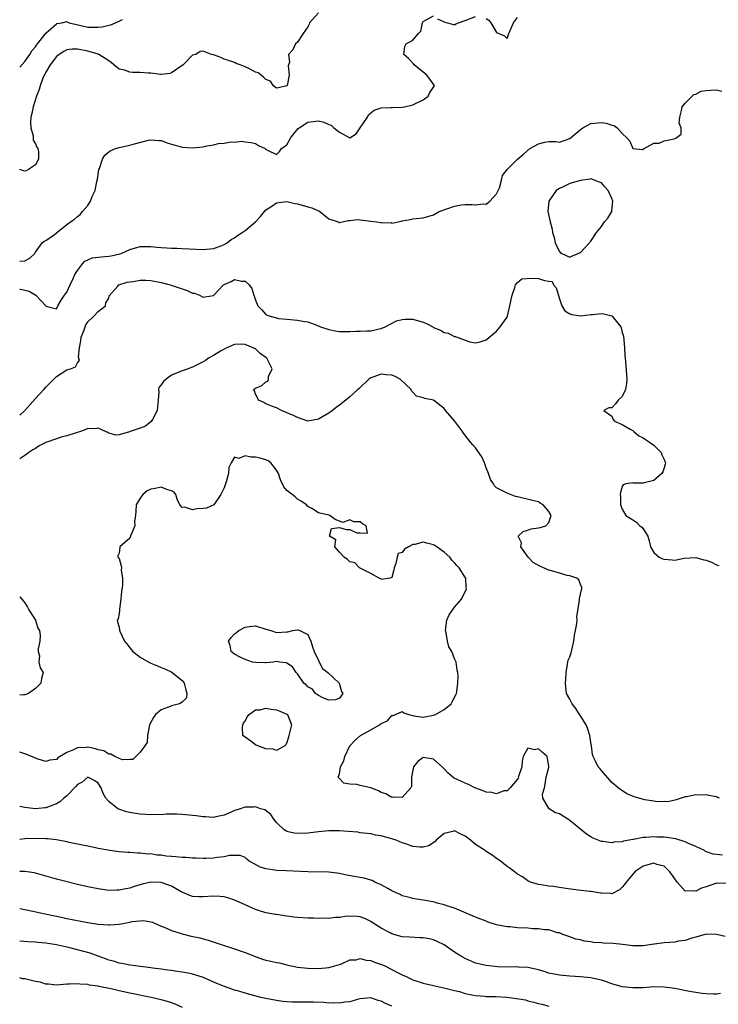
# Model space of a CAD drawing. Units: inches. Extents: x 2598000 to 2601000, y 1500000 to 1503000.
# Drawn here: x 2598000 to 2598133, y 1501132 to 1501320 of the extents above; entities that cross this region are included whole.
import ezdxf

# ---------------------------------------------------------------- set-up
doc = ezdxf.new("R2010")
doc.units = ezdxf.units.IN
doc.header["$MEASUREMENT"] = 0
doc.layers.add('LD25981500_2ft', color=71, linetype='Continuous')

msp = doc.modelspace()

# ---------------------------------------------------------------- linework, layer by layer
at = {"layer": 'LD25981500_2ft'}
for points, elevation in [([(2598057, 1501320.92), (2598055.32, 1501319), (2598055.26, 1501318.74), (2598055, 1501318.28), (2598054.09, 1501317), (2598053, 1501315.34), (2598052.62, 1501315), (2598052.15, 1501313.85), (2598051.27, 1501313), (2598051.49, 1501311.49), (2598051.21, 1501310.79), (2598051.41, 1501309), (2598051.04, 1501307.04), (2598051, 1501306.96), (2598049.41, 1501306.59), (2598049, 1501306.53), (2598048.45, 1501307), (2598047.85, 1501307.85), (2598047, 1501308.19), (2598046.59, 1501308.59), (2598046.11, 1501309), (2598045.49, 1501309.49), (2598045, 1501309.61), (2598043.73, 1501310.27), (2598043, 1501310.62), (2598042.05, 1501311), (2598041.28, 1501311.28), (2598041, 1501311.42), (2598039.83, 1501311.83), (2598039, 1501312.09), (2598038.38, 1501312.38), (2598037, 1501312.9), (2598036.58, 1501313), (2598035, 1501313.6), (2598034.44, 1501313.56), (2598033.63, 1501313), (2598033, 1501312.81), (2598031.17, 1501311), (2598029, 1501309.49), (2598028.64, 1501309.36), (2598027, 1501309.13), (2598026.88, 1501309.12), (2598025, 1501309.38), (2598024.6, 1501309.4), (2598023, 1501309.53), (2598021.51, 1501309.51), (2598021, 1501309.59), (2598020, 1501310), (2598019, 1501310.16), (2598017.94, 1501311), (2598017.43, 1501311.43), (2598017, 1501311.76), (2598015.12, 1501313), (2598015, 1501313.05), (2598013, 1501313.61), (2598011, 1501314.01), (2598010.03, 1501313.97), (2598009, 1501313.87), (2598008.44, 1501313.56), (2598007.52, 1501313), (2598007, 1501312.56), (2598005.83, 1501311), (2598005, 1501309.6), (2598004.81, 1501309.19), (2598004.69, 1501309), (2598004.43, 1501308.43), (2598003.89, 1501307), (2598003.71, 1501306.29), (2598003.18, 1501305), (2598002.57, 1501303), (2598002.32, 1501301.68), (2598002.15, 1501301), (2598002.06, 1501300.06), (2598002.1, 1501299), (2598002.57, 1501297.43), (2598002.59, 1501296.59), (2598003, 1501295.94), (2598003.26, 1501295.26), (2598003.46, 1501295), (2598003.58, 1501294.42), (2598003.58, 1501293), (2598003, 1501291.91), (2598001.69, 1501291), (2598001.22, 1501290.78), (2598001, 1501290.71), (2598000.75, 1501290.75), (2598000, 1501291.01)], 8742), ([(2598000, 1501273.54), (2598001, 1501273.56), (2598001.91, 1501274.09), (2598002.88, 1501275), (2598003, 1501275.22), (2598004.31, 1501277), (2598004.67, 1501277.33), (2598005, 1501277.49), (2598006.63, 1501278.63), (2598007, 1501278.9), (2598007.04, 1501278.96), (2598009, 1501280.49), (2598009.68, 1501281), (2598010.46, 1501281.54), (2598011, 1501282.03), (2598011.55, 1501282.45), (2598011.99, 1501283), (2598013, 1501284.14), (2598013.52, 1501285), (2598013.85, 1501285.85), (2598014.39, 1501287), (2598014.7, 1501288.7), (2598014.84, 1501289.16), (2598015.12, 1501291), (2598015.21, 1501291.21), (2598015.81, 1501293), (2598016.25, 1501293.75), (2598017, 1501294.4), (2598017.37, 1501294.63), (2598018.28, 1501295), (2598019, 1501295.22), (2598021, 1501295.64), (2598021.93, 1501295.93), (2598024.59, 1501296.59), (2598025, 1501296.68), (2598026.56, 1501296.56), (2598027, 1501296.55), (2598028.12, 1501296.12), (2598029, 1501295.87), (2598029.65, 1501295.65), (2598031, 1501295.27), (2598033, 1501295.14), (2598035, 1501295.37), (2598035.47, 1501295.47), (2598037, 1501295.73), (2598037.95, 1501295.95), (2598039, 1501296.06), (2598040.28, 1501296.28), (2598041, 1501296.23), (2598042.4, 1501296.4), (2598043, 1501296.28), (2598044.18, 1501296.18), (2598045, 1501295.96), (2598045.59, 1501295.59), (2598046.83, 1501295), (2598046.9, 1501294.9), (2598047, 1501294.82), (2598047.26, 1501294.74), (2598049, 1501293.89), (2598049.56, 1501294.44), (2598049.95, 1501295), (2598051, 1501295.75), (2598051.67, 1501297), (2598052.23, 1501297.77), (2598053.17, 1501298.83), (2598053.35, 1501299), (2598055, 1501300.07), (2598057, 1501300.29), (2598058.04, 1501300.04), (2598059, 1501299.58), (2598059.46, 1501299.46), (2598059.98, 1501299), (2598061, 1501298.16), (2598062.87, 1501297.13), (2598063, 1501297.09), (2598064.2, 1501297.8), (2598064.95, 1501299), (2598066.36, 1501301), (2598066.54, 1501301.46), (2598067, 1501301.81), (2598067.63, 1501302.37), (2598069, 1501302.78), (2598070.83, 1501302.83), (2598071.13, 1501302.87), (2598073, 1501302.91), (2598073.44, 1501303), (2598075, 1501303.38), (2598077, 1501304.31), (2598077.94, 1501305), (2598078.29, 1501305.71), (2598079, 1501306.72), (2598079.1, 1501306.9), (2598079.19, 1501307), (2598079.12, 1501307.12), (2598078.26, 1501308.26), (2598077.68, 1501309), (2598077.32, 1501309.32), (2598075.25, 1501311), (2598075.18, 1501311.18), (2598074.22, 1501312.22), (2598073.31, 1501313), (2598073.5, 1501314.5), (2598073.73, 1501315), (2598075, 1501315.69), (2598076.13, 1501317), (2598076.58, 1501317.42), (2598076.86, 1501319), (2598077, 1501319.26), (2598079, 1501320.34)], 8744), ([(2598000, 1501310.58), (2598001, 1501311.65), (2598001.92, 1501313), (2598002.31, 1501313.69), (2598003, 1501314.46), (2598003.22, 1501314.78), (2598003.41, 1501315), (2598004.87, 1501316.87), (2598004.97, 1501317.03), (2598007, 1501318.85), (2598007.11, 1501318.89), (2598008.04, 1501319), (2598009, 1501319.24), (2598009.13, 1501319.13), (2598009.44, 1501319), (2598011.41, 1501318.59), (2598013, 1501318.21), (2598015, 1501318.17), (2598015.74, 1501318.26), (2598017, 1501318.57), (2598017.38, 1501318.62), (2598019, 1501319.32), (2598019.65, 1501319.65)], 8740), ([(2598079.76, 1501319.76), (2598081, 1501319.19), (2598081.12, 1501319.12), (2598081.66, 1501319), (2598083, 1501318.65), (2598083.2, 1501318.8), (2598083.73, 1501319), (2598085, 1501319.43), (2598087, 1501320.23)], 8744), ([(2598089, 1501319.84), (2598089.53, 1501319.53), (2598089.91, 1501319), (2598091, 1501317.19), (2598092.5, 1501316.5), (2598093, 1501316.05), (2598093.36, 1501317), (2598094.26, 1501319), (2598095, 1501320.05)], 8744), ([(2598000, 1501268.2), (2598000.17, 1501268.17), (2598001.79, 1501267.79), (2598003.08, 1501267), (2598004.97, 1501265), (2598005, 1501264.92), (2598006.52, 1501264.52), (2598007, 1501264.44), (2598007.27, 1501265), (2598007.93, 1501266.07), (2598008.55, 1501267), (2598009, 1501267.63), (2598009.61, 1501269), (2598010.19, 1501270.19), (2598010.55, 1501271), (2598011, 1501271.76), (2598012, 1501273), (2598012.46, 1501273.54), (2598013, 1501273.79), (2598013.85, 1501274.15), (2598015.63, 1501274.37), (2598017, 1501274.48), (2598017.47, 1501274.53), (2598019.09, 1501274.91), (2598019.35, 1501275), (2598021, 1501275.76), (2598023, 1501276.29), (2598025, 1501276.3), (2598026.2, 1501276.2), (2598027, 1501276.11), (2598028.09, 1501276.09), (2598029, 1501276.01), (2598030, 1501276), (2598031, 1501275.96), (2598035, 1501275.72), (2598037, 1501275.94), (2598038.47, 1501276.47), (2598039, 1501276.68), (2598039.59, 1501277), (2598040.36, 1501277.64), (2598041, 1501277.97), (2598041.55, 1501278.45), (2598042.47, 1501279), (2598043, 1501279.36), (2598045, 1501281.05), (2598045.96, 1501282.04), (2598046.69, 1501283), (2598047, 1501283.3), (2598047.9, 1501283.9), (2598049, 1501284.67), (2598051, 1501284.88), (2598052.51, 1501284.51), (2598053, 1501284.44), (2598055, 1501283.91), (2598055.73, 1501283.73), (2598057, 1501283.14), (2598057.11, 1501283.11), (2598057.28, 1501283), (2598059, 1501281.63), (2598060.77, 1501281), (2598060.93, 1501280.93), (2598061, 1501280.92), (2598062.7, 1501281.3), (2598063, 1501281.29), (2598064.55, 1501281.45), (2598065, 1501281.42), (2598067, 1501281.16), (2598068.07, 1501281), (2598068.9, 1501280.9), (2598069, 1501280.86), (2598070.87, 1501280.87), (2598071, 1501280.79), (2598072.87, 1501281.13), (2598073, 1501281.19), (2598074.52, 1501281.48), (2598075, 1501281.61), (2598077, 1501281.81), (2598079, 1501282.35), (2598080.06, 1501283), (2598083, 1501284.03), (2598084.25, 1501284.25), (2598085, 1501284.35), (2598086.35, 1501284.35), (2598087, 1501284.3), (2598088.44, 1501284.44), (2598089, 1501284.43), (2598089.75, 1501285), (2598091, 1501286.35), (2598091.54, 1501287.54), (2598091.96, 1501289), (2598092.14, 1501289.86), (2598093.01, 1501290.99), (2598095, 1501292.98), (2598096.11, 1501293.89), (2598097.37, 1501295), (2598099, 1501295.92), (2598100.24, 1501296.24), (2598101, 1501296.38), (2598102.34, 1501296.34), (2598103, 1501296.24), (2598105, 1501296.95), (2598107, 1501298.66), (2598107.2, 1501298.8), (2598107.48, 1501299), (2598109, 1501299.83), (2598111, 1501299.98), (2598111.89, 1501299.89), (2598113, 1501299.47), (2598113.43, 1501299.43), (2598114.02, 1501299), (2598115, 1501297.88), (2598115.94, 1501297), (2598116.45, 1501296.45), (2598117, 1501295.01), (2598118.81, 1501294.81), (2598119, 1501294.81), (2598119.05, 1501294.95), (2598121, 1501296.07), (2598122.06, 1501296.06), (2598123, 1501296.5), (2598124.87, 1501296.87), (2598125.21, 1501297), (2598126.25, 1501297.75), (2598126.24, 1501299), (2598125.88, 1501299.88), (2598125.97, 1501301), (2598126.27, 1501302.27), (2598126.41, 1501303), (2598127, 1501303.68), (2598128.31, 1501305), (2598128.68, 1501305.32), (2598129, 1501305.4), (2598130.05, 1501305.95), (2598131, 1501306.11), (2598131.81, 1501306.19), (2598133, 1501306.24), (2598134.01, 1501305.99)], 8746), ([(2598000, 1501244.11), (2598000.96, 1501245), (2598003, 1501247.29), (2598004.61, 1501249), (2598005, 1501249.44), (2598007, 1501251.52), (2598009, 1501252.79), (2598009.68, 1501253), (2598010.65, 1501253.35), (2598011, 1501254.12), (2598011.43, 1501254.57), (2598011.31, 1501255), (2598011.22, 1501255.22), (2598011.39, 1501257), (2598011.68, 1501258.32), (2598011.73, 1501259), (2598012.22, 1501260.22), (2598012.62, 1501261.39), (2598013, 1501261.95), (2598014.15, 1501263), (2598015, 1501263.92), (2598016.4, 1501265), (2598016.46, 1501265.54), (2598017, 1501266.49), (2598017.1, 1501266.9), (2598018.66, 1501268.66), (2598018.92, 1501269), (2598020.5, 1501269.5), (2598021, 1501269.57), (2598021.63, 1501269.63), (2598023, 1501269.9), (2598024.08, 1501269.92), (2598025, 1501269.86), (2598027, 1501269.48), (2598028.74, 1501269), (2598030.45, 1501268.45), (2598031, 1501268.21), (2598031.95, 1501267.95), (2598033, 1501267.43), (2598033.39, 1501267.39), (2598034.3, 1501267), (2598035, 1501266.68), (2598035.31, 1501266.69), (2598037, 1501266.96), (2598037.06, 1501267), (2598038.9, 1501269), (2598039, 1501269.07), (2598040.34, 1501269.66), (2598041, 1501270.04), (2598042.32, 1501269.68), (2598043, 1501269.68), (2598043.78, 1501269), (2598044.28, 1501268.28), (2598044.68, 1501267), (2598045, 1501266.07), (2598045.46, 1501265), (2598046.24, 1501264.24), (2598047, 1501263.31), (2598047.24, 1501263.24), (2598047.79, 1501263), (2598049, 1501262.68), (2598049.42, 1501262.58), (2598051, 1501262.47), (2598053, 1501262.29), (2598054.06, 1501262.06), (2598055, 1501261.91), (2598056.71, 1501261.29), (2598057.42, 1501261), (2598058.59, 1501260.59), (2598059, 1501260.47), (2598060.22, 1501260.22), (2598061, 1501260.12), (2598062.09, 1501260.09), (2598063, 1501260.09), (2598064.13, 1501260.13), (2598065, 1501260.13), (2598066.24, 1501260.24), (2598067, 1501260.25), (2598068.62, 1501260.62), (2598069, 1501260.69), (2598069.72, 1501261), (2598071.89, 1501262.11), (2598073, 1501262.41), (2598073.54, 1501262.46), (2598075, 1501262.48), (2598077, 1501261.86), (2598077.64, 1501261.64), (2598078.83, 1501261), (2598079, 1501260.89), (2598080.32, 1501260.32), (2598081, 1501259.93), (2598081.76, 1501259.76), (2598083, 1501259.17), (2598083.16, 1501259.16), (2598083.5, 1501259), (2598085, 1501258.42), (2598085.88, 1501258.12), (2598087, 1501257.94), (2598087.87, 1501258.13), (2598089, 1501258.5), (2598091, 1501260.14), (2598091.72, 1501261), (2598093, 1501262.85), (2598093.07, 1501263), (2598093.56, 1501265), (2598093.81, 1501266.19), (2598093.96, 1501267), (2598094.51, 1501268.51), (2598094.64, 1501269), (2598095, 1501269.43), (2598095.84, 1501270.16), (2598097.7, 1501270.3), (2598099, 1501270.21), (2598100.18, 1501269.82), (2598101, 1501269.73), (2598101.63, 1501269.63), (2598101.9, 1501269), (2598102.4, 1501268.4), (2598103, 1501266.36), (2598103.47, 1501265), (2598104.03, 1501264.03), (2598105, 1501263.49), (2598105.34, 1501263.34), (2598107, 1501263.1), (2598107.1, 1501263.1), (2598109, 1501263.31), (2598109.33, 1501263.33), (2598111, 1501263.52), (2598111.47, 1501263.47), (2598113, 1501263.07), (2598113.05, 1501263.05), (2598113.09, 1501263), (2598113.32, 1501262.68), (2598114.69, 1501261), (2598114.8, 1501260.8), (2598115, 1501259.93), (2598115.21, 1501259.21), (2598115.45, 1501257), (2598115.51, 1501255.51), (2598115.62, 1501254.38), (2598115.85, 1501251), (2598115.83, 1501250.17), (2598115.62, 1501249), (2598115, 1501247.68), (2598114.24, 1501247), (2598113.69, 1501246.31), (2598113, 1501245.52), (2598112.46, 1501245.54), (2598111.46, 1501245), (2598112.35, 1501244.35), (2598113, 1501243.92), (2598113.27, 1501243.27), (2598113.52, 1501243), (2598115, 1501242.35), (2598116.53, 1501241.47), (2598117, 1501241.17), (2598117.22, 1501241), (2598118.18, 1501240.18), (2598119, 1501239.78), (2598119.45, 1501239.45), (2598120.17, 1501239), (2598121, 1501238.43), (2598122.41, 1501237), (2598122.56, 1501236.56), (2598123, 1501235.65), (2598123.18, 1501235.18), (2598123.22, 1501235), (2598123.2, 1501234.8), (2598123, 1501234.08), (2598122.72, 1501233.28), (2598122.55, 1501233), (2598121, 1501231.66), (2598119.19, 1501231.19), (2598119, 1501231.17), (2598117.16, 1501231.16), (2598117, 1501231.23), (2598115.68, 1501231), (2598115.17, 1501230.83), (2598115, 1501230.51), (2598114.64, 1501229.36), (2598114.59, 1501229), (2598114.63, 1501228.63), (2598114.64, 1501227), (2598115, 1501226.18), (2598115.68, 1501225), (2598116.48, 1501224.48), (2598117, 1501224.12), (2598117.69, 1501223.69), (2598118.35, 1501223), (2598118.74, 1501222.74), (2598119, 1501222.4), (2598119.87, 1501221), (2598120.14, 1501220.14), (2598120.39, 1501219), (2598121, 1501217.93), (2598122.03, 1501217), (2598122.7, 1501216.7), (2598123, 1501216.61), (2598124.54, 1501216.54), (2598125, 1501216.46), (2598126.82, 1501216.82), (2598129, 1501216.97), (2598130.54, 1501216.54), (2598131, 1501216.48), (2598132.05, 1501216.05), (2598133, 1501215.53), (2598133.4, 1501215.4)], 8748), ([(2598133.56, 1501171), (2598133.16, 1501171.16), (2598133, 1501171.27), (2598131.51, 1501171.51), (2598131, 1501171.66), (2598129.62, 1501171.62), (2598129, 1501171.65), (2598127.3, 1501171.3), (2598127, 1501171.26), (2598126.24, 1501171), (2598125.29, 1501170.71), (2598125, 1501170.67), (2598123.66, 1501170.34), (2598123, 1501170.37), (2598121.68, 1501170.32), (2598121, 1501170.45), (2598119.28, 1501170.72), (2598118.18, 1501171), (2598117.28, 1501171.28), (2598115.87, 1501171.87), (2598114.66, 1501172.66), (2598114.23, 1501173), (2598113, 1501174.03), (2598111, 1501176.27), (2598110.7, 1501176.7), (2598110.41, 1501177), (2598109.9, 1501178.1), (2598109.44, 1501179), (2598109.33, 1501179.33), (2598109.12, 1501181), (2598109, 1501181.66), (2598108.8, 1501183), (2598108.38, 1501184.38), (2598108.09, 1501185), (2598107, 1501186.75), (2598106.82, 1501187), (2598106.13, 1501188.13), (2598105.42, 1501189), (2598105, 1501189.93), (2598104.37, 1501191), (2598104.21, 1501192.21), (2598104.13, 1501193), (2598104.24, 1501193.76), (2598104.27, 1501195), (2598104.57, 1501196.57), (2598104.64, 1501197.36), (2598105, 1501197.97), (2598105.26, 1501198.74), (2598105.78, 1501201), (2598105.89, 1501202.11), (2598106.08, 1501203), (2598106.34, 1501204.34), (2598106.36, 1501205), (2598106.34, 1501205.66), (2598106.84, 1501208.84), (2598106.84, 1501209.16), (2598107.21, 1501210.79), (2598107.29, 1501211), (2598107.25, 1501211.25), (2598107, 1501211.8), (2598106.68, 1501212.68), (2598106.35, 1501213), (2598105, 1501213.43), (2598104.5, 1501213.5), (2598103, 1501213.94), (2598102.21, 1501214.21), (2598101, 1501214.51), (2598099.28, 1501215.28), (2598098.02, 1501216.02), (2598097.04, 1501217), (2598095.64, 1501219), (2598095.78, 1501219.78), (2598095.12, 1501221), (2598096.09, 1501221.91), (2598097, 1501222.15), (2598097.59, 1501222.41), (2598099, 1501222.59), (2598099.31, 1501222.69), (2598100.38, 1501223), (2598101, 1501223.61), (2598101.44, 1501225), (2598101, 1501225.73), (2598099.87, 1501227), (2598099.32, 1501227.32), (2598099, 1501227.57), (2598097.86, 1501227.86), (2598095, 1501228.52), (2598094.63, 1501228.63), (2598093.66, 1501229), (2598093, 1501229.21), (2598092.49, 1501229.51), (2598091, 1501230.27), (2598090.62, 1501230.62), (2598090.43, 1501231), (2598089.85, 1501231.85), (2598089.44, 1501233), (2598089, 1501234.06), (2598088.67, 1501235), (2598088.18, 1501236.17), (2598087, 1501237.87), (2598086.48, 1501238.48), (2598086, 1501239), (2598084.69, 1501240.69), (2598084.49, 1501241), (2598083, 1501243.07), (2598081.28, 1501245), (2598081, 1501245.37), (2598079, 1501246.99), (2598077.32, 1501247.32), (2598077, 1501247.45), (2598075.75, 1501247.75), (2598075, 1501248.52), (2598074.78, 1501248.78), (2598074.73, 1501249), (2598072.6, 1501251), (2598071.54, 1501251.54), (2598071, 1501251.73), (2598069.85, 1501251.85), (2598069, 1501251.93), (2598067.36, 1501251.36), (2598067, 1501251.27), (2598066.6, 1501251), (2598064.76, 1501249.24), (2598064.55, 1501249), (2598063, 1501247.6), (2598062.23, 1501247), (2598061, 1501246.01), (2598060.39, 1501245.61), (2598059.67, 1501245), (2598059, 1501244.48), (2598057.78, 1501243.78), (2598057, 1501243.36), (2598055, 1501242.97), (2598053, 1501243.65), (2598052.14, 1501244.14), (2598051, 1501244.6), (2598050.73, 1501244.73), (2598049.96, 1501245), (2598049, 1501245.5), (2598048.23, 1501245.77), (2598047, 1501246.32), (2598046.57, 1501246.57), (2598045.57, 1501247), (2598045.41, 1501247.41), (2598045, 1501248.13), (2598044.78, 1501248.78), (2598044.64, 1501249), (2598044.84, 1501249.16), (2598045, 1501249.25), (2598046.18, 1501249.82), (2598047, 1501250.49), (2598047.36, 1501250.64), (2598047.51, 1501251), (2598047.48, 1501251.48), (2598048.15, 1501253), (2598047.37, 1501254.63), (2598047.14, 1501255), (2598047, 1501255.13), (2598045.91, 1501255.91), (2598045, 1501256.79), (2598044.84, 1501256.84), (2598044.57, 1501257), (2598043, 1501257.6), (2598042.31, 1501257.69), (2598041, 1501257.6), (2598040.55, 1501257.45), (2598039.54, 1501257), (2598039, 1501256.72), (2598038.33, 1501256.33), (2598037, 1501255.52), (2598036.06, 1501255), (2598035.47, 1501254.53), (2598035, 1501254.28), (2598033, 1501253.32), (2598032.75, 1501253.25), (2598032.16, 1501253), (2598031, 1501252.61), (2598029, 1501251.73), (2598027.95, 1501251), (2598027.42, 1501250.58), (2598027, 1501249.9), (2598026.58, 1501249.42), (2598026.48, 1501249), (2598026.55, 1501248.55), (2598026.45, 1501247), (2598026.29, 1501245.71), (2598026.23, 1501245), (2598025.33, 1501243.33), (2598025.11, 1501242.89), (2598024, 1501242), (2598023, 1501241.62), (2598021.08, 1501241), (2598020.94, 1501240.94), (2598019, 1501240.39), (2598018.34, 1501240.34), (2598017, 1501240.69), (2598016.81, 1501240.81), (2598016.36, 1501241), (2598015, 1501241.64), (2598014.47, 1501241.53), (2598013, 1501241.57), (2598012.64, 1501241.36), (2598011.63, 1501241), (2598010.78, 1501240.78), (2598009, 1501240.21), (2598007.91, 1501239.91), (2598007, 1501239.62), (2598005, 1501238.88), (2598003.73, 1501238.27), (2598003, 1501237.79), (2598002.49, 1501237.51), (2598001.77, 1501237), (2598001, 1501236.4), (2598000, 1501235.76)], 8750), ([(2598134.13, 1501160.13), (2598133, 1501160.29), (2598132.36, 1501160.36), (2598130.87, 1501160.87), (2598130.68, 1501161), (2598129, 1501161.79), (2598127.63, 1501162.37), (2598127, 1501162.68), (2598125.23, 1501163.23), (2598123.5, 1501163.5), (2598123, 1501163.57), (2598121.6, 1501163.6), (2598121, 1501163.65), (2598119.5, 1501163.5), (2598119, 1501163.51), (2598117.15, 1501163.15), (2598117, 1501163.14), (2598116.34, 1501163), (2598115.2, 1501162.8), (2598115, 1501162.71), (2598113.4, 1501162.6), (2598113, 1501162.48), (2598111.27, 1501162.73), (2598111, 1501162.73), (2598109.41, 1501163.41), (2598109, 1501163.61), (2598108.16, 1501164.16), (2598105, 1501166.78), (2598104.6, 1501167), (2598103, 1501168.03), (2598102.25, 1501168.25), (2598101.04, 1501169), (2598099.81, 1501171), (2598099.76, 1501171.76), (2598100.14, 1501173), (2598100.31, 1501173.69), (2598100.49, 1501175), (2598101, 1501176.94), (2598101, 1501177.1), (2598100.65, 1501179), (2598099.75, 1501179.75), (2598099, 1501180.44), (2598098.23, 1501180.23), (2598097, 1501180.55), (2598096.09, 1501179), (2598095.91, 1501178.09), (2598095.81, 1501177), (2598095.18, 1501175.18), (2598095.15, 1501175), (2598095.16, 1501174.84), (2598095, 1501174.67), (2598093.63, 1501173), (2598093, 1501172.41), (2598092.4, 1501172.4), (2598091, 1501171.85), (2598090.1, 1501172.1), (2598089, 1501172.16), (2598088.43, 1501172.43), (2598086.85, 1501173), (2598085.65, 1501173.65), (2598085, 1501173.9), (2598083.38, 1501174.62), (2598083, 1501174.78), (2598082.68, 1501175), (2598081.79, 1501175.79), (2598081, 1501176.65), (2598080.81, 1501176.81), (2598080.65, 1501177), (2598079, 1501178.45), (2598077, 1501178.76), (2598075.96, 1501178.04), (2598075.17, 1501177), (2598075, 1501176.35), (2598074.79, 1501175), (2598074.74, 1501173.26), (2598074.67, 1501173), (2598073, 1501171.13), (2598071.2, 1501171.2), (2598071, 1501171.16), (2598069.85, 1501171.85), (2598069, 1501172.13), (2598068.45, 1501172.45), (2598067, 1501172.99), (2598065, 1501173.43), (2598064.36, 1501173.64), (2598063, 1501173.68), (2598061.87, 1501173.87), (2598060.79, 1501175), (2598061, 1501175.67), (2598061.23, 1501177), (2598061.88, 1501178.12), (2598062.03, 1501179), (2598063.02, 1501181), (2598063.98, 1501182.02), (2598065.03, 1501183), (2598067, 1501184.06), (2598068.68, 1501185), (2598068.88, 1501185.12), (2598069, 1501185.26), (2598070.19, 1501185.81), (2598071, 1501186.81), (2598071.18, 1501186.82), (2598071.72, 1501187), (2598073, 1501187.55), (2598073.33, 1501187.33), (2598074.26, 1501187), (2598075, 1501186.77), (2598075.24, 1501186.75), (2598077, 1501186.47), (2598079, 1501186.84), (2598079.35, 1501187), (2598081, 1501187.92), (2598082.35, 1501189), (2598082.56, 1501189.44), (2598083.26, 1501190.74), (2598083.38, 1501191), (2598083.41, 1501191.41), (2598083.6, 1501193), (2598083.66, 1501194.34), (2598083.6, 1501195), (2598083.47, 1501195.47), (2598083.28, 1501197), (2598083, 1501197.59), (2598082.45, 1501199), (2598081.91, 1501199.91), (2598081.65, 1501201), (2598081.39, 1501202.61), (2598081.28, 1501203), (2598081.54, 1501205), (2598081.96, 1501206.04), (2598083, 1501207.49), (2598084.33, 1501209), (2598084.53, 1501209.47), (2598085, 1501210.38), (2598085.28, 1501211), (2598085.23, 1501211.23), (2598085.14, 1501213), (2598085.07, 1501213.07), (2598083.87, 1501215), (2598083.41, 1501215.41), (2598083, 1501215.93), (2598082.44, 1501216.44), (2598082.06, 1501217), (2598081, 1501217.98), (2598079.25, 1501219.25), (2598079, 1501219.4), (2598077.68, 1501219.68), (2598077, 1501219.88), (2598075.43, 1501219.43), (2598075, 1501219.41), (2598074.18, 1501219), (2598073.42, 1501218.58), (2598073, 1501217.91), (2598072.25, 1501217.75), (2598072.02, 1501217), (2598071.81, 1501215.81), (2598071.45, 1501215), (2598071.39, 1501214.61), (2598071, 1501213.15), (2598070.68, 1501213), (2598069, 1501212.79), (2598068.89, 1501212.89), (2598068.61, 1501213), (2598067, 1501213.93), (2598065.2, 1501214.8), (2598064.87, 1501215), (2598063.93, 1501215.93), (2598063, 1501216.16), (2598062.58, 1501216.58), (2598061.91, 1501217), (2598061, 1501217.98), (2598060.15, 1501219), (2598060.31, 1501220.31), (2598059.15, 1501221), (2598059.52, 1501222.48), (2598061, 1501222.67), (2598062.33, 1501222.33), (2598063, 1501222.29), (2598064.31, 1501221.69), (2598065, 1501221.69), (2598066.38, 1501221.62), (2598066.09, 1501223), (2598065.4, 1501223.4), (2598065, 1501223.75), (2598063.75, 1501223.75), (2598063, 1501224.12), (2598061.66, 1501223.66), (2598060.18, 1501224.18), (2598059.18, 1501225), (2598059, 1501225.02), (2598057, 1501225.49), (2598055.72, 1501226.28), (2598055, 1501226.69), (2598054.75, 1501227), (2598053.71, 1501227.71), (2598053, 1501228.12), (2598052.55, 1501228.55), (2598051.98, 1501229), (2598051, 1501229.73), (2598050.43, 1501230.43), (2598049.77, 1501231.77), (2598049.38, 1501233), (2598049, 1501233.62), (2598047.94, 1501235), (2598047.41, 1501235.41), (2598047, 1501235.57), (2598045.9, 1501235.9), (2598045, 1501236.13), (2598044.09, 1501236.09), (2598043, 1501236.35), (2598041.85, 1501235.85), (2598041, 1501236.09), (2598040.35, 1501235), (2598039.88, 1501234.12), (2598039.83, 1501233), (2598039.4, 1501231.4), (2598039, 1501230.24), (2598038.4, 1501229), (2598037.02, 1501226.98), (2598035.63, 1501226.37), (2598035, 1501226.3), (2598033.78, 1501226.22), (2598033, 1501226.08), (2598031.46, 1501226.54), (2598031, 1501226.48), (2598030.54, 1501227), (2598030.07, 1501228.07), (2598029.77, 1501229), (2598029.45, 1501229.45), (2598029, 1501229.7), (2598028.05, 1501229.95), (2598027, 1501230.4), (2598025.85, 1501230.15), (2598025, 1501229.98), (2598024.31, 1501229.69), (2598023.52, 1501229), (2598023, 1501228.31), (2598022.23, 1501227), (2598022.18, 1501225.83), (2598022.09, 1501225), (2598021.91, 1501223.91), (2598021.97, 1501223), (2598021.19, 1501221.19), (2598021, 1501220.68), (2598019.11, 1501219), (2598019.09, 1501218.91), (2598019, 1501217.81), (2598018.74, 1501217.26), (2598018.72, 1501217), (2598018.92, 1501216.92), (2598019, 1501216.76), (2598019.37, 1501215.37), (2598019.41, 1501215), (2598019.38, 1501214.62), (2598019.63, 1501213), (2598019.63, 1501211.63), (2598019.45, 1501210.55), (2598019.29, 1501209), (2598019.07, 1501207.07), (2598019.07, 1501206.93), (2598019, 1501206.28), (2598018.77, 1501205.23), (2598018.59, 1501205), (2598018.69, 1501204.69), (2598019, 1501203.64), (2598019.06, 1501203.06), (2598019.1, 1501202.9), (2598019.97, 1501201), (2598020.45, 1501200.45), (2598021, 1501199.69), (2598021.57, 1501199), (2598022.4, 1501198.4), (2598023, 1501197.94), (2598024.64, 1501197), (2598025, 1501196.81), (2598026.29, 1501196.29), (2598027, 1501195.95), (2598027.68, 1501195.68), (2598029.05, 1501195.05), (2598031, 1501193.45), (2598031.36, 1501193), (2598031.73, 1501191.73), (2598031.91, 1501191), (2598031.82, 1501190.18), (2598031, 1501189.35), (2598030.52, 1501189), (2598029, 1501188.63), (2598028.37, 1501188.37), (2598027, 1501187.9), (2598025.93, 1501187), (2598025.56, 1501186.44), (2598024.85, 1501185.15), (2598024.8, 1501185), (2598024.71, 1501184.71), (2598024.4, 1501183), (2598024.33, 1501181.67), (2598023.86, 1501181), (2598023, 1501179.83), (2598021.59, 1501178.41), (2598021, 1501178.43), (2598019.64, 1501178.36), (2598019, 1501178.61), (2598018.13, 1501179), (2598017.42, 1501179.42), (2598017, 1501179.44), (2598016.05, 1501180.05), (2598015, 1501180.27), (2598014.44, 1501180.44), (2598013, 1501180.74), (2598012.7, 1501180.7), (2598011, 1501180.65), (2598010.25, 1501180.25), (2598009, 1501179.73), (2598007.3, 1501178.7), (2598007, 1501178.43), (2598005.75, 1501178.25), (2598005, 1501178), (2598003.51, 1501178.49), (2598003, 1501178.63), (2598001.34, 1501179.34), (2598001, 1501179.46), (2598000, 1501179.79)], 8752), ([(2598000, 1501209.48), (2598000.41, 1501209), (2598000.66, 1501208.66), (2598001, 1501208.28), (2598001.46, 1501207.46), (2598001.76, 1501207), (2598003.02, 1501205), (2598003.48, 1501203.48), (2598003.75, 1501203), (2598003.92, 1501202.08), (2598003.86, 1501201), (2598003.5, 1501199.5), (2598003.54, 1501199), (2598003.78, 1501198.22), (2598003.66, 1501197), (2598003.91, 1501195.91), (2598004.5, 1501195), (2598004.16, 1501193.84), (2598004.06, 1501193), (2598003, 1501191.96), (2598001.68, 1501191), (2598001.19, 1501190.81), (2598001, 1501190.75), (2598000.75, 1501190.75), (2598000, 1501190.69)], 8750), ([(2598135, 1501154.77), (2598133.24, 1501154.76), (2598133, 1501154.8), (2598131, 1501154.12), (2598130.13, 1501153.87), (2598129, 1501153.24), (2598128.68, 1501153.32), (2598127, 1501153.27), (2598125.45, 1501155), (2598124.46, 1501156.46), (2598124.02, 1501157), (2598123, 1501158.02), (2598121.61, 1501158.39), (2598121, 1501158.6), (2598119, 1501158.06), (2598117.44, 1501157), (2598117, 1501156.5), (2598115.73, 1501155), (2598115.45, 1501154.55), (2598115, 1501154.02), (2598114.45, 1501153.55), (2598113, 1501152.78), (2598112.82, 1501152.82), (2598111, 1501152.87), (2598110.91, 1501152.91), (2598109, 1501153.21), (2598108.78, 1501153.22), (2598106.57, 1501153.43), (2598104.25, 1501153.75), (2598103, 1501153.97), (2598101.86, 1501154.14), (2598101, 1501154.22), (2598099.49, 1501154.51), (2598099, 1501154.53), (2598097.46, 1501155), (2598097, 1501155.25), (2598095.98, 1501155.98), (2598095, 1501156.54), (2598094.36, 1501157), (2598093.61, 1501157.61), (2598093, 1501157.99), (2598091.76, 1501159), (2598091.32, 1501159.32), (2598091, 1501159.51), (2598090.14, 1501160.14), (2598089, 1501160.84), (2598088.8, 1501161), (2598087, 1501162.17), (2598086.06, 1501163), (2598085.46, 1501163.46), (2598085, 1501163.78), (2598084.16, 1501164.16), (2598083, 1501164.76), (2598082.66, 1501164.66), (2598081, 1501164.28), (2598079.45, 1501163), (2598079.27, 1501162.73), (2598078.08, 1501161.92), (2598077, 1501161.65), (2598076.33, 1501161.67), (2598075, 1501161.82), (2598073.72, 1501162.28), (2598073, 1501162.5), (2598071.83, 1501163), (2598071.21, 1501163.21), (2598071, 1501163.28), (2598069.61, 1501163.61), (2598069, 1501163.81), (2598067.97, 1501163.97), (2598067, 1501164.19), (2598065, 1501164.43), (2598064.5, 1501164.5), (2598062.67, 1501164.67), (2598061, 1501164.8), (2598059, 1501164.78), (2598057, 1501164.59), (2598055, 1501164.35), (2598053, 1501164.26), (2598052.35, 1501164.35), (2598051, 1501164.64), (2598050.76, 1501164.76), (2598050.46, 1501165), (2598049, 1501166.36), (2598048.49, 1501167), (2598047.92, 1501167.92), (2598046.78, 1501168.78), (2598045.94, 1501169), (2598045, 1501169.34), (2598044.68, 1501169.32), (2598043, 1501169.28), (2598042.77, 1501169.23), (2598042.15, 1501169), (2598041, 1501168.67), (2598040.36, 1501168.36), (2598039, 1501167.77), (2598037.45, 1501167.45), (2598037, 1501167.33), (2598035.48, 1501167.48), (2598035, 1501167.47), (2598033.67, 1501167.67), (2598033, 1501167.74), (2598031, 1501167.93), (2598029.96, 1501167.96), (2598029, 1501167.94), (2598027.94, 1501167.94), (2598027, 1501167.85), (2598025.9, 1501167.9), (2598025, 1501167.85), (2598023, 1501167.98), (2598022.08, 1501168.08), (2598021, 1501168.27), (2598020.4, 1501168.4), (2598018.91, 1501168.91), (2598018.73, 1501169), (2598017, 1501170.36), (2598016.43, 1501171), (2598015.91, 1501171.92), (2598015.55, 1501173), (2598015, 1501173.89), (2598014.34, 1501174.34), (2598013, 1501175), (2598011.93, 1501174.07), (2598011, 1501173.62), (2598010.73, 1501173.27), (2598009, 1501171.49), (2598008.45, 1501171), (2598007.66, 1501170.34), (2598007, 1501169.97), (2598006.31, 1501169.69), (2598005, 1501169.18), (2598004.82, 1501169.18), (2598003, 1501168.99), (2598001, 1501169.25), (2598000, 1501169.46)], 8754), ([(2598134.61, 1501144.61), (2598133, 1501144.99), (2598131, 1501145.04), (2598129, 1501144.46), (2598128.29, 1501144.29), (2598127, 1501143.85), (2598125.7, 1501143.7), (2598125, 1501143.56), (2598123, 1501143.42), (2598121.17, 1501143.17), (2598121, 1501143.16), (2598119, 1501142.83), (2598117, 1501142.82), (2598115.06, 1501143.06), (2598113.25, 1501143.25), (2598111.35, 1501143.35), (2598111, 1501143.38), (2598109.49, 1501143.49), (2598109, 1501143.58), (2598107.72, 1501143.72), (2598107, 1501143.95), (2598106.11, 1501144.11), (2598105, 1501144.53), (2598103.68, 1501145), (2598103, 1501145.3), (2598102.66, 1501145.34), (2598101, 1501145.89), (2598100.13, 1501145.87), (2598099, 1501146.11), (2598097.91, 1501146.09), (2598097, 1501146.18), (2598095, 1501146.27), (2598093.57, 1501146.43), (2598093, 1501146.47), (2598091, 1501146.87), (2598089.38, 1501147.38), (2598089, 1501147.52), (2598087, 1501148.3), (2598084.75, 1501149.25), (2598083, 1501150.02), (2598081.5, 1501150.5), (2598081, 1501150.69), (2598079.64, 1501151), (2598079.14, 1501151.14), (2598077.46, 1501151.46), (2598077, 1501151.53), (2598075.75, 1501151.75), (2598075, 1501151.86), (2598074.12, 1501152.12), (2598073, 1501152.39), (2598072.61, 1501152.61), (2598071.73, 1501153), (2598071, 1501153.35), (2598070.23, 1501153.77), (2598069, 1501154.5), (2598067.8, 1501155), (2598067.28, 1501155.28), (2598067, 1501155.39), (2598065.72, 1501155.72), (2598065, 1501155.88), (2598062.35, 1501156.35), (2598061, 1501156.64), (2598059, 1501156.88), (2598055, 1501156.95), (2598050.85, 1501157.15), (2598049, 1501157.22), (2598048.7, 1501157.3), (2598047, 1501157.53), (2598045.86, 1501157.86), (2598045, 1501158.37), (2598043.8, 1501159), (2598043.35, 1501159.35), (2598043, 1501159.69), (2598042.06, 1501160.06), (2598040.06, 1501160.06), (2598039, 1501159.8), (2598037.71, 1501159.71), (2598037, 1501159.58), (2598035.53, 1501159.53), (2598035, 1501159.48), (2598033.59, 1501159.59), (2598033, 1501159.54), (2598031.7, 1501159.7), (2598031, 1501159.69), (2598029.82, 1501159.82), (2598029, 1501159.87), (2598027.97, 1501159.97), (2598027, 1501160.11), (2598026.17, 1501160.17), (2598025, 1501160.37), (2598024.36, 1501160.36), (2598023, 1501160.53), (2598022.5, 1501160.5), (2598021, 1501160.63), (2598020.63, 1501160.63), (2598019, 1501160.77), (2598017.2, 1501161), (2598015, 1501161.43), (2598014.49, 1501161.51), (2598013, 1501161.85), (2598011.98, 1501162.02), (2598011, 1501162.26), (2598009.45, 1501162.55), (2598009, 1501162.66), (2598007.04, 1501163.04), (2598005.28, 1501163.28), (2598005, 1501163.27), (2598003.34, 1501163.34), (2598001, 1501163.23), (2598000, 1501163.11)], 8756), ([(2598133.72, 1501133.72), (2598133, 1501133.61), (2598132.4, 1501133.6), (2598131, 1501133.68), (2598130.24, 1501133.76), (2598127.85, 1501134.15), (2598125, 1501134.68), (2598123, 1501134.95), (2598121, 1501134.98), (2598119, 1501134.84), (2598117, 1501134.79), (2598115, 1501134.99), (2598113, 1501135.57), (2598111.96, 1501135.96), (2598111, 1501136.26), (2598110.42, 1501136.42), (2598109, 1501136.74), (2598107, 1501136.93), (2598105, 1501137.04), (2598103, 1501137.22), (2598102.7, 1501137.3), (2598101, 1501137.61), (2598100.06, 1501137.94), (2598099, 1501138.23), (2598097, 1501138.71), (2598095.22, 1501138.78), (2598095, 1501138.8), (2598093.26, 1501138.74), (2598091.2, 1501138.8), (2598089, 1501139.05), (2598087, 1501139.55), (2598085, 1501140.39), (2598083.97, 1501141), (2598083, 1501141.63), (2598081.02, 1501143.02), (2598079.69, 1501143.69), (2598079, 1501143.99), (2598078.14, 1501144.14), (2598077, 1501144.39), (2598076.38, 1501144.38), (2598074.46, 1501144.46), (2598073, 1501144.58), (2598071.38, 1501145), (2598071, 1501145.11), (2598070.72, 1501145.29), (2598069, 1501146.21), (2598067.28, 1501147.28), (2598067, 1501147.51), (2598065.98, 1501147.98), (2598065, 1501148.36), (2598064.46, 1501148.46), (2598062.47, 1501148.47), (2598061, 1501148.24), (2598060.24, 1501148.24), (2598059, 1501148.07), (2598058.1, 1501148.1), (2598057, 1501148.06), (2598056.1, 1501148.1), (2598055, 1501148.12), (2598053, 1501148.25), (2598052.31, 1501148.31), (2598051, 1501148.5), (2598050.54, 1501148.54), (2598049, 1501148.81), (2598048.82, 1501148.82), (2598047, 1501149.14), (2598045.55, 1501149.55), (2598045, 1501149.74), (2598043, 1501150.67), (2598042.33, 1501151), (2598041, 1501151.57), (2598039.91, 1501151.91), (2598039, 1501152.16), (2598038.23, 1501152.23), (2598037, 1501152.29), (2598035, 1501152.16), (2598034.16, 1501152.16), (2598033, 1501152.27), (2598032.47, 1501152.47), (2598031, 1501153.08), (2598030.84, 1501153.16), (2598029, 1501154.22), (2598027.16, 1501154.84), (2598027, 1501154.91), (2598025, 1501154.97), (2598023.39, 1501154.61), (2598023, 1501154.5), (2598021.84, 1501154.16), (2598021, 1501153.87), (2598020.26, 1501153.74), (2598019, 1501153.45), (2598018.55, 1501153.45), (2598017, 1501153.41), (2598015, 1501153.7), (2598013, 1501154.11), (2598011, 1501154.57), (2598009.05, 1501155.05), (2598007, 1501155.59), (2598004.34, 1501156.34), (2598003, 1501156.7), (2598002.76, 1501156.76), (2598001, 1501157.02), (2598000, 1501157.01)], 8758), ([(2598000, 1501149.94), (2598001, 1501149.78), (2598002.53, 1501149.47), (2598004.54, 1501149), (2598007, 1501148.49), (2598008.25, 1501148.25), (2598009, 1501148.08), (2598013, 1501147.29), (2598015, 1501146.95), (2598017, 1501146.82), (2598017.17, 1501146.83), (2598019, 1501147), (2598021, 1501147.34), (2598021.46, 1501147.46), (2598023.65, 1501147.65), (2598025, 1501147.44), (2598025.33, 1501147.33), (2598027, 1501146.61), (2598027.6, 1501146.4), (2598029, 1501145.73), (2598030.8, 1501145.2), (2598031, 1501145.12), (2598032.71, 1501144.71), (2598034.36, 1501144.36), (2598035, 1501144.16), (2598035.94, 1501143.94), (2598038.64, 1501143), (2598041, 1501142.24), (2598043, 1501141.54), (2598044.84, 1501140.84), (2598046.32, 1501140.32), (2598047, 1501140.12), (2598047.92, 1501139.92), (2598049, 1501139.64), (2598049.57, 1501139.57), (2598051, 1501139.18), (2598051.16, 1501139.16), (2598051.79, 1501139), (2598053, 1501138.76), (2598055, 1501138.55), (2598057, 1501138.53), (2598059, 1501138.68), (2598060.15, 1501139), (2598061, 1501139.3), (2598061.43, 1501139.43), (2598063, 1501140.17), (2598064.19, 1501140.19), (2598065, 1501140.4), (2598066.1, 1501140.1), (2598067, 1501140.03), (2598067.74, 1501139.74), (2598069.22, 1501139.22), (2598069.71, 1501139), (2598072.37, 1501137.63), (2598073, 1501137.33), (2598073.77, 1501137), (2598075, 1501136.37), (2598077, 1501135.71), (2598079, 1501135.26), (2598079.2, 1501135.2), (2598081.22, 1501134.78), (2598083, 1501134.3), (2598083.91, 1501134.09), (2598085, 1501133.76), (2598085.6, 1501133.6), (2598087, 1501133.34), (2598088.79, 1501133.21), (2598089, 1501133.18), (2598090.85, 1501133.15), (2598092.96, 1501133.04), (2598094.81, 1501132.81), (2598096.5, 1501132.5), (2598097, 1501132.36), (2598098.11, 1501132.11), (2598099, 1501131.85), (2598099.7, 1501131.7), (2598101, 1501131.35)], 8760), ([(2598071, 1501131.31), (2598069.83, 1501131.83), (2598069, 1501132.3), (2598068.4, 1501132.4), (2598067, 1501132.9), (2598065, 1501132.75), (2598064.67, 1501132.67), (2598063, 1501132.17), (2598062.07, 1501132.07), (2598061, 1501131.86), (2598059.93, 1501131.93), (2598059, 1501131.92), (2598058.01, 1501132.01), (2598056.08, 1501132.08), (2598053, 1501132.06), (2598052.09, 1501132.09), (2598051, 1501132.15), (2598050.23, 1501132.23), (2598049, 1501132.39), (2598047, 1501132.77), (2598046.02, 1501133), (2598043, 1501133.81), (2598041.81, 1501134.19), (2598041, 1501134.4), (2598039.07, 1501135.07), (2598037.64, 1501135.64), (2598034.86, 1501136.86), (2598033, 1501137.45), (2598032.46, 1501137.54), (2598031, 1501137.84), (2598030.06, 1501137.94), (2598029, 1501138.1), (2598027.75, 1501138.25), (2598027, 1501138.38), (2598025.43, 1501138.57), (2598025, 1501138.64), (2598022.1, 1501139), (2598021, 1501139.16), (2598019.46, 1501139.46), (2598019, 1501139.53), (2598017.88, 1501139.88), (2598017, 1501140.09), (2598016.37, 1501140.37), (2598015, 1501140.84), (2598013.44, 1501141.44), (2598012.25, 1501141.75), (2598011, 1501142.1), (2598009.55, 1501142.45), (2598007, 1501143), (2598005, 1501143.34), (2598003.47, 1501143.47), (2598003, 1501143.55), (2598001.58, 1501143.59), (2598000, 1501143.72)], 8762), ([(2598031.06, 1501131.06), (2598029.7, 1501131.7), (2598029, 1501131.97), (2598028.21, 1501132.21), (2598027, 1501132.55), (2598025.1, 1501133), (2598021, 1501133.83), (2598019, 1501134.26), (2598017.38, 1501134.62), (2598015.08, 1501135.08), (2598015, 1501135.11), (2598013.33, 1501135.32), (2598013, 1501135.45), (2598011.49, 1501135.49), (2598011, 1501135.6), (2598009.49, 1501135.49), (2598009, 1501135.49), (2598007, 1501135.35), (2598005.52, 1501135.52), (2598005, 1501135.52), (2598003.9, 1501135.9), (2598003, 1501136.02), (2598002.24, 1501136.24), (2598001, 1501136.54), (2598000.56, 1501136.56), (2598000, 1501136.7)], 8764)]:
    msp.add_lwpolyline(points, dxfattribs=dict(at, elevation=elevation))
for points, elevation in [([(2598107, 1501288.95), (2598105, 1501288.34), (2598103.7, 1501287.7), (2598103, 1501287.4), (2598102.39, 1501287), (2598100.96, 1501285), (2598100.95, 1501284.95), (2598100.81, 1501283), (2598101.26, 1501281), (2598101.6, 1501279.6), (2598101.7, 1501279), (2598102.01, 1501278.01), (2598102.19, 1501277), (2598102.42, 1501276.42), (2598103, 1501275.34), (2598103.16, 1501275.16), (2598103.43, 1501275), (2598105, 1501274.26), (2598105.49, 1501274.51), (2598107, 1501275.19), (2598108.74, 1501277), (2598108.83, 1501277.17), (2598109, 1501277.35), (2598110.09, 1501279), (2598111, 1501280.12), (2598111.63, 1501281), (2598112.25, 1501281.75), (2598112.98, 1501283), (2598113, 1501283.13), (2598113.19, 1501285), (2598113, 1501285.49), (2598112.27, 1501287), (2598111.68, 1501287.68), (2598111, 1501288.45), (2598110.62, 1501288.62), (2598109.66, 1501289), (2598109.18, 1501289.18), (2598109, 1501289.21), (2598108.84, 1501289.16)], 8748), ([(2598051.2, 1501202.8), (2598052.12, 1501203), (2598053, 1501203.14), (2598053.12, 1501203.12), (2598053.45, 1501203), (2598055, 1501202.23), (2598055.58, 1501201), (2598055.88, 1501199.88), (2598056.17, 1501199), (2598057, 1501197.31), (2598057.13, 1501197), (2598057.77, 1501195.77), (2598058.83, 1501195), (2598060.99, 1501193), (2598061.41, 1501191.41), (2598061.68, 1501191), (2598061, 1501190.1), (2598060.24, 1501189.76), (2598059, 1501189.73), (2598057.83, 1501190.17), (2598057, 1501190.59), (2598056.43, 1501191), (2598055.85, 1501191.85), (2598055, 1501192.27), (2598054.65, 1501192.65), (2598054.23, 1501193), (2598053, 1501194.74), (2598052.75, 1501195), (2598052.09, 1501196.09), (2598051, 1501196.79), (2598050.85, 1501196.86), (2598049.67, 1501197), (2598049, 1501197.13), (2598048.4, 1501197), (2598047, 1501196.84), (2598046.87, 1501196.87), (2598045, 1501196.89), (2598044.44, 1501197), (2598043, 1501197.46), (2598042.09, 1501197.91), (2598041, 1501198.51), (2598040.33, 1501199), (2598040.14, 1501200.14), (2598039.84, 1501201), (2598040.34, 1501201.66), (2598041, 1501202.37), (2598041.37, 1501202.63), (2598041.8, 1501203), (2598043, 1501203.68), (2598043.8, 1501203.8), (2598045, 1501203.91), (2598047, 1501203.26), (2598047.9, 1501203), (2598049, 1501202.65), (2598051, 1501202.76)], 8754), ([(2598050.61, 1501181), (2598049, 1501180.15), (2598048.36, 1501180.36), (2598047, 1501180.45), (2598045.45, 1501181), (2598045, 1501181.23), (2598044.09, 1501181.91), (2598043, 1501182.64), (2598042.59, 1501183), (2598042.5, 1501184.5), (2598042.56, 1501185), (2598042.68, 1501185.32), (2598043, 1501185.74), (2598043.44, 1501186.57), (2598043.8, 1501187), (2598045, 1501187.86), (2598045.9, 1501187.9), (2598047, 1501188.22), (2598047.99, 1501187.99), (2598049, 1501187.89), (2598049.62, 1501187.62), (2598051, 1501187.06), (2598051.08, 1501187), (2598051.86, 1501185), (2598051.52, 1501183.52), (2598051.38, 1501183), (2598051.32, 1501182.68), (2598051, 1501181.65), (2598050.81, 1501181.19)], 8752)]:
    msp.add_lwpolyline(points, close=True, dxfattribs=dict(at, elevation=elevation))

doc.saveas('drawing.dxf')
